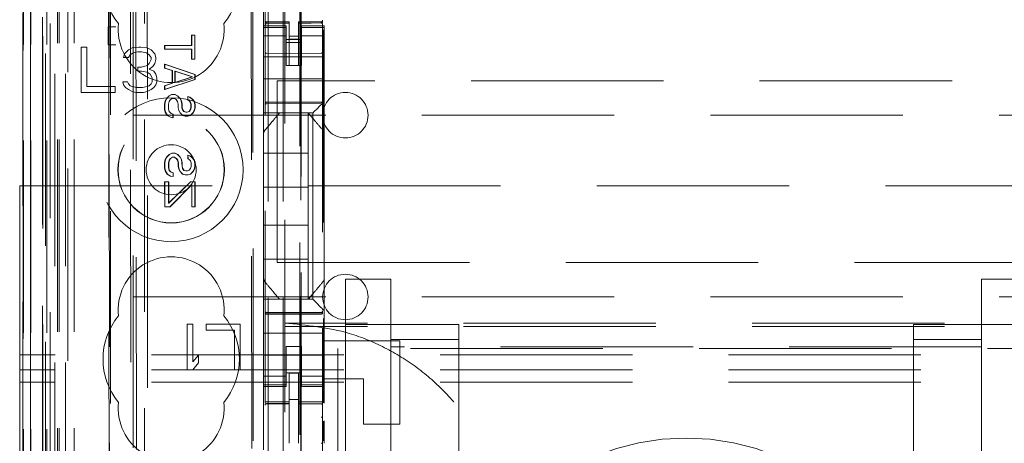
# Model space of a CAD drawing. Units: millimetres. Extents: x 11 to 205, y 5 to 292.
# Drawn here: x 50 to 56, y 131 to 134 of the extents above; entities that cross this region are included whole.
import ezdxf

# ---------------------------------------------------------------- set-up
doc = ezdxf.new("R2010")
doc.units = ezdxf.units.MM
doc.linetypes.add('HIDDEN', pattern=[1.905, 1.27, -0.635])

msp = doc.modelspace()

# ---------------------------------------------------------------- linework, layer by layer
at = {"color": 7, "linetype": 'HIDDEN', "lineweight": 18}
for p, q in [((50.349, 120.3403), (50.349, 225.3403)), ((51.629, 225.3403), (51.629, 120.3403)), ((51.729, 225.3403), (51.729, 120.3403)), ((50.8135, 124.2814), (50.8135, 221.3991)), ((50.249, 120.3403), (50.249, 202.0105)), ((51.739, 201.0903), (51.739, 120.3403)), ((51.839, 200.9403), (51.839, 120.3403)), ((50.0119, 150.1383), (50.0119, 120.3328)), ((50.0135, 120.3328), (50.0135, 150.0383)), ((50.061, 150.0531), (50.061, 120.3328)), ((50.0635, 120.3328), (50.0635, 150.0383)), ((50.3074, 149.9943), (50.3074, 125.0403)), ((50.589, 149.7128), (50.589, 125.0403)), ((50.739, 125.2892), (50.739, 149.5628)), ((51.609, 147.8092), (51.609, 124.8087)), ((51.989, 124.8084), (51.989, 147.8095)), ((50.0607, 124.8328), (50.0607, 147.3128)), ((50.1407, 124.8328), (50.1407, 147.3128)), ((50.169, 120.3328), (50.169, 147.3499)), ((50.2207, 120.773), (50.2207, 147.3111)), ((50.239, 120.3403), (50.239, 147.3499)), ((50.2907, 120.773), (50.2907, 147.3111)), ((50.139, 124.9158), (50.139, 147.2297)), ((50.1405, 124.8578), (50.1405, 147.2878)), ((50.1901, 124.9158), (50.1901, 147.2297)), ((50.1902, 124.8997), (50.1902, 147.2459)), ((51.844, 147.2453), (51.844, 125.9553)), ((50.009, 124.9828), (50.009, 147.1628)), ((50.0596, 124.9828), (50.0596, 147.1628)), ((50.1396, 147.1628), (50.1396, 124.9828)), ((50.1398, 124.9578), (50.1398, 147.1878)), ((50.159, 146.9431), (50.159, 126.2574)), ((50.7078, 146.1742), (50.7261, 127.0142)), ((51.5068, 145.605), (51.5239, 127.585)), ((51.5171, 145.655), (51.5343, 127.535)), ((50.7456, 145.5979), (50.7627, 127.5905)), ((50.8373, 127.5908), (50.8201, 145.5977)), ((51.8476, 128.986), (51.8476, 144.2146)), ((50.5716, 138.6739), (50.5763, 133.7843)), ((50.5799, 133.7844), (50.5752, 138.6741)), ((51.599, 134.2103), (51.599, 133.7903)), ((50.5727, 133.7841), (50.5753, 133.7843)), ((50.5728, 133.6641), (50.5727, 133.7841)), ((50.6235, 133.7841), (50.5727, 133.7841)), ((50.58, 133.6641), (50.5799, 133.7844)), ((51.599, 133.7795), (51.599, 133.7903)), ((51.749, 133.7903), (51.599, 133.7903)), ((51.749, 133.7795), (51.599, 133.7795)), ((51.599, 133.7795), (51.599, 133.7543)), ((51.609, 133.8203), (51.609, 133.8189)), ((51.609, 133.7789), (51.609, 133.6381)), ((51.769, 133.8156), (51.619, 133.8156)), ((51.619, 133.8106), (51.619, 133.8089)), ((51.769, 133.8081), (51.619, 133.8089)), ((51.749, 133.7903), (51.749, 133.7795)), ((51.749, 133.7795), (51.749, 133.7543)), ((51.769, 133.8156), (51.769, 133.8081)), ((51.769, 133.5281), (51.769, 133.8081)), ((51.9791, 133.8167), (51.829, 133.8159)), ((51.829, 133.8159), (51.829, 133.8083)), ((51.9791, 133.8092), (51.829, 133.8084)), ((51.829, 133.5284), (51.829, 133.8083)), ((51.849, 133.7795), (51.849, 133.7903)), ((51.999, 133.7903), (51.849, 133.7903)), ((51.849, 133.7795), (51.999, 133.7795)), ((51.849, 133.7795), (51.849, 133.7543)), ((51.9791, 133.8092), (51.9791, 133.8111)), ((51.989, 133.8192), (51.989, 133.8208)), ((51.989, 133.6381), (51.989, 133.7792)), ((51.999, 133.7903), (51.999, 133.7795)), ((51.999, 133.7795), (51.999, 133.7543)), ((51.1249, 133.728), (51.1235, 133.728)), ((51.1235, 133.728), (51.1249, 133.728)), ((51.1235, 133.6613), (51.1235, 133.728)), ((51.1249, 133.728), (51.1461, 133.728)), ((51.1249, 133.6613), (51.1249, 133.728)), ((51.1461, 133.728), (51.1447, 133.728)), ((51.1447, 133.728), (51.1449, 133.5696)), ((51.1461, 133.728), (51.1463, 133.5696)), ((51.599, 133.6548), (51.599, 133.7543)), ((51.749, 133.7238), (51.599, 133.7238)), ((51.749, 133.7543), (51.749, 133.6548)), ((51.829, 133.7227), (51.769, 133.7223)), ((51.849, 133.6548), (51.849, 133.7543)), ((51.849, 133.7238), (51.999, 133.7238)), ((51.9954, 133.7629), (51.9954, 131.3016)), ((51.999, 133.7543), (51.999, 133.6548)), ((50.4315, 133.6503), (50.394, 133.6503)), ((50.394, 133.6503), (50.394, 133.3503)), ((50.4315, 133.3886), (50.4315, 133.6503)), ((50.5728, 133.6641), (50.6236, 133.6642)), ((50.5728, 133.6641), (50.5754, 133.6639)), ((50.5764, 133.6639), (50.5837, 125.9598)), ((50.5873, 125.9565), (50.58, 133.6641)), ((50.7315, 133.6439), (50.7065, 133.6311)), ((50.7753, 133.6503), (50.7315, 133.6439)), ((50.7878, 133.6503), (50.7753, 133.6503)), ((50.8315, 133.6439), (50.7878, 133.6503)), ((50.8565, 133.6311), (50.8315, 133.6439)), ((50.9451, 133.6361), (50.9451, 133.6611)), ((50.9465, 133.6611), (50.9451, 133.6611)), ((50.9465, 133.6611), (51.1249, 133.6613)), ((50.9465, 133.6361), (50.9465, 133.6611)), ((51.1249, 133.6613), (51.1235, 133.6613)), ((51.599, 133.5534), (51.599, 133.6548)), ((51.849, 133.7003), (51.749, 133.7003)), ((51.749, 133.6803), (51.849, 133.6803)), ((51.749, 133.6548), (51.749, 133.5534)), ((51.829, 133.7034), (51.769, 133.7031)), ((51.849, 133.6548), (51.849, 133.5534)), ((51.999, 133.5534), (51.999, 133.6548)), ((50.6815, 133.6056), (50.6753, 133.5801)), ((50.6753, 133.5801), (50.7065, 133.5801)), ((50.7065, 133.6311), (50.6815, 133.6056)), ((50.7065, 133.5801), (50.719, 133.5992)), ((50.719, 133.5992), (50.7378, 133.612)), ((50.7378, 133.612), (50.769, 133.6184)), ((50.769, 133.6184), (50.794, 133.6184)), ((50.794, 133.6184), (50.8253, 133.612)), ((50.8253, 133.612), (50.844, 133.5992)), ((50.844, 133.5992), (50.8565, 133.5801)), ((50.8815, 133.6056), (50.8565, 133.6311)), ((50.8565, 133.5801), (50.8565, 133.5673)), ((50.8878, 133.5801), (50.8815, 133.6056)), ((50.8878, 133.5673), (50.8878, 133.5801)), ((50.9465, 133.6361), (50.9451, 133.6361)), ((51.125, 133.6363), (50.9465, 133.6361)), ((51.1236, 133.5696), (51.1236, 133.6363)), ((51.125, 133.6363), (51.1236, 133.6363)), ((51.125, 133.5696), (51.125, 133.6363)), ((51.999, 133.5853), (51.599, 133.5853)), ((51.769, 133.6081), (51.619, 133.6089)), ((51.9791, 133.6092), (51.769, 133.6081)), ((50.769, 133.5162), (50.769, 133.4907)), ((50.794, 133.5162), (50.769, 133.5162)), ((50.8315, 133.529), (50.794, 133.5162)), ((50.844, 133.5418), (50.8315, 133.529)), ((50.8565, 133.5673), (50.844, 133.5418)), ((50.844, 133.5035), (50.869, 133.5226)), ((50.869, 133.5226), (50.8815, 133.5418)), ((50.8815, 133.5418), (50.8878, 133.5673)), ((50.9452, 133.5111), (50.9452, 133.5361)), ((50.9466, 133.5361), (50.9452, 133.5361)), ((50.9452, 133.5361), (51.145, 133.4697)), ((50.9467, 133.5111), (50.9452, 133.5111)), ((50.9962, 133.4945), (50.9452, 133.5111)), ((50.9467, 133.5111), (50.9466, 133.5361)), ((50.9466, 133.5361), (51.1464, 133.4697)), ((50.9977, 133.4945), (50.9467, 133.5111)), ((51.125, 133.5696), (51.1236, 133.5696)), ((51.1463, 133.5696), (51.125, 133.5696)), ((51.1463, 133.5696), (51.1449, 133.5696)), ((51.599, 133.4968), (51.599, 133.5534)), ((51.749, 133.5278), (51.749, 133.5534)), ((51.849, 133.5278), (51.749, 133.5278)), ((51.829, 133.5284), (51.769, 133.5281)), ((51.849, 133.5534), (51.849, 133.5278)), ((51.999, 133.5534), (51.999, 133.4968)), ((50.769, 133.4907), (50.794, 133.4907)), ((50.794, 133.4907), (50.8315, 133.4843)), ((50.8315, 133.4843), (50.8503, 133.4715)), ((50.8753, 133.4907), (50.844, 133.5035)), ((50.8503, 133.4715), (50.8628, 133.446)), ((50.8628, 133.446), (50.8628, 133.4205)), ((50.8878, 133.4715), (50.8753, 133.4907)), ((50.894, 133.446), (50.8878, 133.4715)), ((50.894, 133.4205), (50.894, 133.446)), ((50.9977, 133.4945), (50.9962, 133.4945)), ((50.9963, 133.4112), (50.9962, 133.4945)), ((50.9977, 133.4112), (50.9977, 133.4945)), ((51.128, 133.453), (51.0132, 133.4904)), ((51.0146, 133.4904), (51.0132, 133.4904)), ((51.0132, 133.4904), (51.0133, 133.4154)), ((51.0133, 133.4154), (51.128, 133.453)), ((51.0146, 133.4904), (51.0147, 133.4154)), ((51.1294, 133.453), (51.0146, 133.4904)), ((51.0147, 133.4154), (51.1294, 133.453)), ((51.1294, 133.453), (51.128, 133.453)), ((51.1464, 133.4697), (51.145, 133.4697)), ((51.145, 133.4697), (51.145, 133.4363)), ((51.1464, 133.4697), (51.1464, 133.4363)), ((51.599, 133.4968), (51.599, 133.4403)), ((51.999, 133.4968), (51.999, 133.4403)), ((50.619, 133.3886), (50.4315, 133.3886)), ((50.619, 133.3503), (50.619, 133.3886)), ((50.669, 133.4205), (50.6753, 133.4013)), ((50.7003, 133.4205), (50.669, 133.4205)), ((50.6753, 133.4013), (50.6878, 133.3822)), ((50.6878, 133.3822), (50.7065, 133.3694)), ((50.7065, 133.4077), (50.7003, 133.4205)), ((50.719, 133.3949), (50.7065, 133.4077)), ((50.7315, 133.3886), (50.719, 133.3949)), ((50.7628, 133.3822), (50.7315, 133.3886)), ((50.8003, 133.3822), (50.7628, 133.3822)), ((50.8315, 133.3886), (50.8003, 133.3822)), ((50.844, 133.3949), (50.8315, 133.3886)), ((50.8565, 133.4077), (50.844, 133.3949)), ((50.8628, 133.4205), (50.8565, 133.4077)), ((50.8565, 133.3694), (50.8753, 133.3822)), ((50.8753, 133.3822), (50.8878, 133.4013)), ((50.8878, 133.4013), (50.894, 133.4205)), ((51.145, 133.4363), (50.9454, 133.3695)), ((50.9454, 133.3945), (50.9963, 133.4112)), ((50.9468, 133.3945), (50.9454, 133.3945)), ((50.9454, 133.3695), (50.9454, 133.3945)), ((51.1464, 133.4363), (50.9468, 133.3695)), ((50.9468, 133.3945), (50.9977, 133.4112)), ((50.9468, 133.3695), (50.9468, 133.3945)), ((50.9977, 133.4112), (50.9963, 133.4112)), ((51.0147, 133.4154), (51.0133, 133.4154)), ((51.1464, 133.4363), (51.145, 133.4363)), ((51.999, 133.4403), (51.599, 133.4403)), ((51.599, 133.4403), (51.599, 133.3234)), ((73.289, 133.4278), (51.689, 133.4278)), ((51.689, 132.2278), (51.689, 133.4278)), ((51.999, 133.4403), (51.999, 133.3234)), ((50.394, 133.3503), (50.619, 133.3503)), ((50.7065, 133.3694), (50.7315, 133.3567)), ((50.7315, 133.3567), (50.7565, 133.3503)), ((50.7565, 133.3503), (50.8065, 133.3503)), ((50.8065, 133.3503), (50.8315, 133.3567)), ((50.8315, 133.3567), (50.8565, 133.3694)), ((50.9468, 133.3695), (50.9454, 133.3695)), ((50.9582, 133.3111), (50.9752, 133.3278)), ((50.9596, 133.3111), (50.9766, 133.3278)), ((50.9752, 133.3278), (50.9921, 133.3362)), ((50.9766, 133.3278), (50.9752, 133.3278)), ((50.9766, 133.3278), (50.9936, 133.3362)), ((50.9936, 133.3362), (50.9921, 133.3362)), ((50.9936, 133.3362), (51.0148, 133.3362)), ((51.0148, 133.3362), (51.0134, 133.3362)), ((51.0134, 133.3362), (51.0304, 133.3279)), ((51.0148, 133.3362), (51.0318, 133.3279)), ((51.0318, 133.3279), (51.0304, 133.3279)), ((51.0304, 133.3279), (51.0474, 133.3112)), ((51.0318, 133.3279), (51.0488, 133.3112)), ((51.0984, 133.2988), (51.0984, 133.3238)), ((51.0998, 133.3238), (51.0984, 133.3238)), ((51.0984, 133.3238), (51.1111, 133.3196)), ((51.0998, 133.2988), (51.0998, 133.3238)), ((51.0998, 133.3238), (51.1125, 133.3196)), ((51.1125, 133.3196), (51.1111, 133.3196)), ((51.1111, 133.3196), (51.1281, 133.3071)), ((51.1125, 133.3196), (51.1295, 133.3071)), ((51.599, 133.2668), (51.599, 133.3234)), ((51.999, 133.3234), (51.999, 133.2903)), ((50.9455, 133.2736), (50.9497, 133.2945)), ((50.9469, 133.2736), (50.9455, 133.2736)), ((50.9455, 133.2403), (50.9455, 133.2736)), ((50.9469, 133.2736), (50.9511, 133.2945)), ((50.9469, 133.2403), (50.9469, 133.2736)), ((50.9497, 133.2945), (50.9582, 133.3111)), ((50.9511, 133.2945), (50.9497, 133.2945)), ((50.9511, 133.2945), (50.9596, 133.3111)), ((50.9596, 133.3111), (50.9582, 133.3111)), ((50.9752, 133.2903), (50.971, 133.2736)), ((50.9724, 133.2736), (50.971, 133.2736)), ((50.971, 133.2736), (50.971, 133.2403)), ((50.9766, 133.2903), (50.9724, 133.2736)), ((50.9724, 133.2736), (50.9724, 133.2403)), ((50.9837, 133.3028), (50.9752, 133.2903)), ((50.9766, 133.2903), (50.9752, 133.2903)), ((50.9851, 133.3028), (50.9766, 133.2903)), ((50.9964, 133.3112), (50.9837, 133.3028)), ((50.9851, 133.3028), (50.9837, 133.3028)), ((50.9978, 133.3112), (50.9851, 133.3028)), ((50.9978, 133.3112), (50.9964, 133.3112)), ((51.0106, 133.3112), (50.9978, 133.3112)), ((51.0219, 133.3029), (51.0092, 133.3112)), ((51.0106, 133.3112), (51.0092, 133.3112)), ((51.0233, 133.3029), (51.0106, 133.3112)), ((51.0233, 133.3029), (51.0219, 133.3029)), ((51.0304, 133.2904), (51.0219, 133.3029)), ((51.0318, 133.2904), (51.0233, 133.3029)), ((51.0318, 133.2904), (51.0304, 133.2904)), ((51.0347, 133.2737), (51.0304, 133.2904)), ((51.0361, 133.2737), (51.0318, 133.2904)), ((51.0361, 133.2737), (51.0347, 133.2737)), ((51.0347, 133.2487), (51.0347, 133.2737)), ((51.0361, 133.2487), (51.0361, 133.2737)), ((51.0488, 133.3112), (51.0474, 133.3112)), ((51.0474, 133.3112), (51.0559, 133.2946)), ((51.0488, 133.3112), (51.0573, 133.2946)), ((51.0573, 133.2946), (51.0559, 133.2946)), ((51.0559, 133.2946), (51.0602, 133.2737)), ((51.0573, 133.2946), (51.0616, 133.2737)), ((51.0616, 133.2737), (51.0602, 133.2737)), ((51.0602, 133.2737), (51.0602, 133.2487)), ((51.0616, 133.2737), (51.0616, 133.2487)), ((51.0998, 133.2988), (51.0984, 133.2988)), ((51.1069, 133.2946), (51.0984, 133.2988)), ((51.1083, 133.2946), (51.0998, 133.2988)), ((51.1083, 133.2946), (51.1069, 133.2946)), ((51.1154, 133.2863), (51.1069, 133.2946)), ((51.1168, 133.2863), (51.1083, 133.2946)), ((51.1168, 133.2863), (51.1154, 133.2863)), ((51.1197, 133.2738), (51.1154, 133.2863)), ((51.1211, 133.2738), (51.1168, 133.2863)), ((51.1211, 133.2738), (51.1197, 133.2738)), ((51.1197, 133.2488), (51.1197, 133.2738)), ((51.1211, 133.2488), (51.1211, 133.2738)), ((51.1295, 133.3071), (51.1281, 133.3071)), ((51.1281, 133.3071), (51.1409, 133.2905)), ((51.1295, 133.3071), (51.1423, 133.2905)), ((51.1423, 133.2905), (51.1409, 133.2905)), ((51.1409, 133.2905), (51.1452, 133.2696)), ((51.1423, 133.2905), (51.1466, 133.2696)), ((51.1466, 133.2696), (51.1452, 133.2696)), ((51.1452, 133.2696), (51.1452, 133.2488)), ((51.1466, 133.2696), (51.1466, 133.2488)), ((51.599, 133.2387), (51.599, 133.2668)), ((51.619, 133.2853), (51.769, 133.2861)), ((51.619, 133.2763), (51.769, 133.2771)), ((51.769, 133.2861), (51.9791, 133.2849)), ((51.769, 133.2771), (51.9791, 133.276)), ((51.9474, 133.2387), (51.9756, 133.2668)), ((51.999, 133.2903), (51.999, 133.0793)), ((50.739, 133.2003), (74.239, 133.2003)), ((50.9469, 133.2403), (50.9455, 133.2403)), ((50.9498, 133.2195), (50.9455, 133.2403)), ((50.9512, 133.2195), (50.9469, 133.2403)), ((50.9512, 133.2195), (50.9498, 133.2195)), ((50.9625, 133.1986), (50.9498, 133.2195)), ((50.9639, 133.1986), (50.9512, 133.2195)), ((50.9639, 133.1986), (50.9625, 133.1986)), ((50.9838, 133.1862), (50.9625, 133.1986)), ((50.9852, 133.1862), (50.9639, 133.1986)), ((50.9724, 133.2403), (50.971, 133.2403)), ((50.971, 133.2403), (50.9753, 133.2237)), ((50.9724, 133.2403), (50.9767, 133.2237)), ((50.9767, 133.2237), (50.9753, 133.2237)), ((50.9753, 133.2237), (50.988, 133.2112)), ((50.9767, 133.2237), (50.9894, 133.2112)), ((50.9852, 133.1862), (50.9838, 133.1862)), ((51.0008, 133.182), (50.9838, 133.1862)), ((51.0022, 133.182), (50.9852, 133.1862)), ((50.9894, 133.2112), (50.988, 133.2112)), ((50.988, 133.2112), (51.0008, 133.207)), ((50.9894, 133.2112), (51.0022, 133.207)), ((51.0022, 133.207), (51.0008, 133.207)), ((51.0008, 133.207), (51.0008, 133.182)), ((51.0022, 133.207), (51.0022, 133.182)), ((51.0361, 133.2487), (51.0347, 133.2487)), ((51.039, 133.232), (51.0347, 133.2487)), ((51.0404, 133.232), (51.0361, 133.2487)), ((51.0404, 133.232), (51.039, 133.232)), ((51.0475, 133.2154), (51.039, 133.232)), ((51.0489, 133.2154), (51.0404, 133.232)), ((51.0489, 133.2154), (51.0475, 133.2154)), ((51.0645, 133.1987), (51.0475, 133.2154)), ((51.0659, 133.1987), (51.0489, 133.2154)), ((51.0616, 133.2487), (51.0602, 133.2487)), ((51.0602, 133.2487), (51.0645, 133.2362)), ((51.0616, 133.2487), (51.0659, 133.2362)), ((51.0659, 133.2362), (51.0645, 133.2362)), ((51.0645, 133.2362), (51.073, 133.2237)), ((51.0659, 133.1987), (51.0645, 133.1987)), ((51.0815, 133.1946), (51.0645, 133.1987)), ((51.0659, 133.2362), (51.0744, 133.2237)), ((51.0829, 133.1946), (51.0659, 133.1987)), ((51.0744, 133.2237), (51.073, 133.2237)), ((51.073, 133.2237), (51.0857, 133.2196)), ((51.0744, 133.2237), (51.0871, 133.2196)), ((51.0829, 133.1946), (51.0815, 133.1946)), ((51.0999, 133.1946), (51.0829, 133.1946)), ((51.0857, 133.2196), (51.0871, 133.2196)), ((51.0871, 133.2196), (51.0956, 133.2196)), ((51.0942, 133.2196), (51.107, 133.2238)), ((51.0956, 133.2196), (51.0942, 133.2196)), ((51.0956, 133.2196), (51.1084, 133.2238)), ((51.1155, 133.1988), (51.0985, 133.1946)), ((51.0999, 133.1946), (51.0985, 133.1946)), ((51.1169, 133.1988), (51.0999, 133.1946)), ((51.107, 133.2238), (51.1154, 133.2363)), ((51.1084, 133.2238), (51.107, 133.2238)), ((51.1084, 133.2238), (51.1169, 133.2363)), ((51.1154, 133.2363), (51.1197, 133.2488)), ((51.1169, 133.2363), (51.1154, 133.2363)), ((51.1325, 133.2155), (51.1155, 133.1988)), ((51.1169, 133.1988), (51.1155, 133.1988)), ((51.1169, 133.2363), (51.1211, 133.2488)), ((51.1339, 133.2155), (51.1169, 133.1988)), ((51.1211, 133.2488), (51.1197, 133.2488)), ((51.1409, 133.2321), (51.1325, 133.2155)), ((51.1339, 133.2155), (51.1325, 133.2155)), ((51.1424, 133.2321), (51.1339, 133.2155)), ((51.1452, 133.2488), (51.1409, 133.2321)), ((51.1424, 133.2321), (51.1409, 133.2321)), ((51.1466, 133.2488), (51.1424, 133.2321)), ((51.1466, 133.2488), (51.1452, 133.2488)), ((51.599, 133.2153), (51.599, 133.2387)), ((51.599, 133.2153), (51.924, 133.2153)), ((51.599, 133.2153), (51.599, 133.0793)), ((51.894, 132.9503), (51.894, 133.2153)), ((51.924, 133.2153), (51.924, 131.9853)), ((51.0022, 133.182), (51.0008, 133.182)), ((51.599, 132.9847), (51.599, 133.0793)), ((51.992, 133.0986), (51.992, 133.0986)), ((51.999, 133.0793), (51.999, 132.9847)), ((50.9585, 132.9236), (50.9755, 132.9403)), ((50.96, 132.9236), (50.9769, 132.9403)), ((50.9755, 132.9403), (50.9925, 132.9487)), ((50.9769, 132.9403), (50.9755, 132.9403)), ((50.9769, 132.9403), (50.9939, 132.9487)), ((50.9939, 132.9487), (50.9925, 132.9487)), ((50.9939, 132.9487), (51.0152, 132.9487)), ((51.0152, 132.9487), (51.0138, 132.9487)), ((51.0138, 132.9487), (51.0308, 132.9404)), ((51.0152, 132.9487), (51.0322, 132.9404)), ((51.0322, 132.9404), (51.0308, 132.9404)), ((51.0308, 132.9404), (51.0478, 132.9237)), ((51.0322, 132.9404), (51.0492, 132.9237)), ((51.0988, 132.9113), (51.0987, 132.9363)), ((51.1001, 132.9363), (51.0987, 132.9363)), ((51.0987, 132.9363), (51.1115, 132.9321)), ((51.1001, 132.9363), (51.1129, 132.9321)), ((51.1002, 132.9113), (51.1001, 132.9363)), ((51.1129, 132.9321), (51.1115, 132.9321)), ((51.1115, 132.9321), (51.1285, 132.9196)), ((51.1129, 132.9321), (51.1299, 132.9196)), ((51.599, 132.2159), (51.599, 132.9847)), ((51.599, 132.9503), (51.894, 132.9503)), ((51.894, 132.9503), (51.894, 132.7253)), ((51.999, 132.9847), (51.999, 132.2159)), ((50.9458, 132.8861), (50.9501, 132.907)), ((50.9472, 132.8861), (50.9458, 132.8861)), ((50.9459, 132.8528), (50.9458, 132.8861)), ((50.9472, 132.8861), (50.9515, 132.907)), ((50.9473, 132.8528), (50.9472, 132.8861)), ((50.9501, 132.907), (50.9585, 132.9236)), ((50.9515, 132.907), (50.9501, 132.907)), ((50.9515, 132.907), (50.96, 132.9236)), ((50.96, 132.9236), (50.9585, 132.9236)), ((50.9756, 132.9028), (50.9713, 132.8861)), ((50.9727, 132.8861), (50.9713, 132.8861)), ((50.9713, 132.8861), (50.9714, 132.8528)), ((50.977, 132.9028), (50.9727, 132.8861)), ((50.9727, 132.8861), (50.9728, 132.8528)), ((50.984, 132.9153), (50.9756, 132.9028)), ((50.977, 132.9028), (50.9756, 132.9028)), ((50.9855, 132.9153), (50.977, 132.9028)), ((50.9968, 132.9237), (50.984, 132.9153)), ((50.9855, 132.9153), (50.984, 132.9153)), ((50.9982, 132.9237), (50.9855, 132.9153)), ((50.9982, 132.9237), (50.9968, 132.9237)), ((51.0109, 132.9237), (50.9982, 132.9237)), ((51.0223, 132.9154), (51.0095, 132.9237)), ((51.0109, 132.9237), (51.0095, 132.9237)), ((51.0237, 132.9154), (51.0109, 132.9237)), ((51.0237, 132.9154), (51.0223, 132.9154)), ((51.0308, 132.9029), (51.0223, 132.9154)), ((51.0322, 132.9029), (51.0237, 132.9154)), ((51.0322, 132.9029), (51.0308, 132.9029)), ((51.0351, 132.8862), (51.0308, 132.9029)), ((51.0365, 132.8862), (51.0322, 132.9029)), ((51.0365, 132.8862), (51.0351, 132.8862)), ((51.0351, 132.8612), (51.0351, 132.8862)), ((51.0365, 132.8612), (51.0351, 132.8612)), ((51.0393, 132.8445), (51.0351, 132.8612)), ((51.0365, 132.8612), (51.0365, 132.8862)), ((51.0408, 132.8445), (51.0365, 132.8612)), ((51.0492, 132.9237), (51.0478, 132.9237)), ((51.0478, 132.9237), (51.0563, 132.9071)), ((51.0492, 132.9237), (51.0577, 132.9071)), ((51.0577, 132.9071), (51.0563, 132.9071)), ((51.0563, 132.9071), (51.0605, 132.8862)), ((51.0577, 132.9071), (51.062, 132.8862)), ((51.062, 132.8862), (51.0605, 132.8862)), ((51.0605, 132.8862), (51.0606, 132.8612)), ((51.062, 132.8612), (51.0606, 132.8612)), ((51.0606, 132.8612), (51.0648, 132.8487)), ((51.062, 132.8862), (51.062, 132.8612)), ((51.062, 132.8612), (51.0662, 132.8487)), ((51.1002, 132.9113), (51.0988, 132.9113)), ((51.1073, 132.9071), (51.0988, 132.9113)), ((51.1087, 132.9071), (51.1002, 132.9113)), ((51.1087, 132.9071), (51.1073, 132.9071)), ((51.1158, 132.8988), (51.1073, 132.9071)), ((51.1172, 132.8988), (51.1087, 132.9071)), ((51.1172, 132.8988), (51.1158, 132.8988)), ((51.12, 132.8863), (51.1158, 132.8988)), ((51.1158, 132.8488), (51.1201, 132.8613)), ((51.1214, 132.8863), (51.1172, 132.8988)), ((51.1172, 132.8488), (51.1215, 132.8613)), ((51.1214, 132.8863), (51.12, 132.8863)), ((51.1201, 132.8613), (51.12, 132.8863)), ((51.1215, 132.8613), (51.1201, 132.8613)), ((51.1215, 132.8613), (51.1214, 132.8863)), ((51.1299, 132.9196), (51.1285, 132.9196)), ((51.1285, 132.9196), (51.1413, 132.903)), ((51.1299, 132.9196), (51.1427, 132.903)), ((51.1427, 132.903), (51.1413, 132.903)), ((51.1413, 132.903), (51.1455, 132.8822)), ((51.1455, 132.8613), (51.1413, 132.8446)), ((51.1427, 132.903), (51.1469, 132.8822)), ((51.147, 132.8613), (51.1427, 132.8446)), ((51.1469, 132.8822), (51.1455, 132.8822)), ((51.1455, 132.8822), (51.1455, 132.8613)), ((51.147, 132.8613), (51.1455, 132.8613)), ((51.1469, 132.8822), (51.147, 132.8613)), ((50.9473, 132.8528), (50.9459, 132.8528)), ((50.9501, 132.832), (50.9459, 132.8528)), ((50.9515, 132.832), (50.9473, 132.8528)), ((50.9515, 132.832), (50.9501, 132.832)), ((50.9629, 132.8111), (50.9501, 132.832)), ((50.9643, 132.8111), (50.9515, 132.832)), ((50.9643, 132.8111), (50.9629, 132.8111)), ((50.9842, 132.7987), (50.9629, 132.8111)), ((50.9856, 132.7987), (50.9643, 132.8111)), ((50.9728, 132.8528), (50.9714, 132.8528)), ((50.9714, 132.8528), (50.9756, 132.8361)), ((50.9728, 132.8528), (50.977, 132.8361)), ((50.977, 132.8361), (50.9756, 132.8361)), ((50.9756, 132.8361), (50.9884, 132.8237)), ((50.977, 132.8361), (50.9898, 132.8237)), ((50.9856, 132.7987), (50.9842, 132.7987)), ((51.0012, 132.7945), (50.9842, 132.7987)), ((51.0026, 132.7945), (50.9856, 132.7987)), ((50.9898, 132.8237), (50.9884, 132.8237)), ((50.9884, 132.8237), (51.0011, 132.8195)), ((50.9898, 132.8237), (51.0025, 132.8195)), ((51.0025, 132.8195), (51.0011, 132.8195)), ((51.0011, 132.8195), (51.0012, 132.7945)), ((51.0025, 132.8195), (51.0026, 132.7945)), ((51.0408, 132.8445), (51.0393, 132.8445)), ((51.0479, 132.8279), (51.0393, 132.8445)), ((51.0493, 132.8279), (51.0408, 132.8445)), ((51.0493, 132.8279), (51.0479, 132.8279)), ((51.0649, 132.8112), (51.0479, 132.8279)), ((51.0663, 132.8112), (51.0493, 132.8279)), ((51.0662, 132.8487), (51.0648, 132.8487)), ((51.0648, 132.8487), (51.0733, 132.8362)), ((51.0663, 132.8112), (51.0649, 132.8112)), ((51.0819, 132.8071), (51.0649, 132.8112)), ((51.0662, 132.8487), (51.0748, 132.8362)), ((51.0833, 132.8071), (51.0663, 132.8112)), ((51.0748, 132.8362), (51.0733, 132.8362)), ((51.0733, 132.8362), (51.0861, 132.8321)), ((51.0748, 132.8362), (51.0875, 132.8321)), ((51.0833, 132.8071), (51.0819, 132.8071)), ((51.1003, 132.8071), (51.0833, 132.8071)), ((51.0861, 132.8321), (51.0875, 132.8321)), ((51.0875, 132.8321), (51.096, 132.8321)), ((51.0946, 132.8321), (51.1073, 132.8363)), ((51.096, 132.8321), (51.0946, 132.8321)), ((51.096, 132.8321), (51.1087, 132.8363)), ((51.1159, 132.8113), (51.0989, 132.8071)), ((51.1003, 132.8071), (51.0989, 132.8071)), ((51.1173, 132.8113), (51.1003, 132.8071)), ((51.1073, 132.8363), (51.1158, 132.8488)), ((51.1087, 132.8363), (51.1073, 132.8363)), ((51.1087, 132.8363), (51.1172, 132.8488)), ((51.1172, 132.8488), (51.1158, 132.8488)), ((51.1328, 132.828), (51.1159, 132.8113)), ((51.1173, 132.8113), (51.1159, 132.8113)), ((51.1342, 132.828), (51.1173, 132.8113)), ((51.1413, 132.8446), (51.1328, 132.828)), ((51.1342, 132.828), (51.1328, 132.828)), ((51.1427, 132.8446), (51.1342, 132.828)), ((51.1427, 132.8446), (51.1413, 132.8446)), ((49.989, 132.7333), (73.9615, 132.7333)), ((49.989, 132.7333), (49.989, 131.5189)), ((50.9474, 132.7611), (50.946, 132.7611)), ((50.9461, 132.5945), (50.946, 132.7611)), ((50.9474, 132.7611), (50.9729, 132.7611)), ((50.9475, 132.5945), (50.9474, 132.7611)), ((50.9729, 132.7611), (50.9714, 132.7611)), ((50.9714, 132.7611), (50.9716, 132.6195)), ((50.9716, 132.6195), (51.1159, 132.7613)), ((50.9729, 132.7611), (50.973, 132.6195)), ((50.973, 132.6195), (51.1173, 132.7613)), ((51.1244, 132.7405), (50.9801, 132.5945)), ((51.1258, 132.7405), (50.9815, 132.5945)), ((51.0026, 132.7945), (51.0012, 132.7945)), ((51.1173, 132.7613), (51.1159, 132.7613)), ((51.1173, 132.7613), (51.147, 132.7613)), ((51.1246, 132.5946), (51.1244, 132.7405)), ((51.1258, 132.7405), (51.1244, 132.7405)), ((51.126, 132.5946), (51.1258, 132.7405)), ((51.147, 132.7613), (51.1456, 132.7613)), ((51.1456, 132.7613), (51.1458, 132.5946)), ((51.147, 132.7613), (51.1472, 132.5946)), ((51.599, 132.7253), (51.894, 132.7253)), ((51.894, 132.4753), (51.894, 132.7253)), ((50.973, 132.6195), (50.9716, 132.6195)), ((50.9475, 132.5945), (50.9461, 132.5945)), ((50.9815, 132.5945), (50.9475, 132.5945)), ((50.9815, 132.5945), (50.9801, 132.5945)), ((51.126, 132.5946), (51.1246, 132.5946)), ((51.1472, 132.5946), (51.126, 132.5946)), ((51.1472, 132.5946), (51.1458, 132.5946)), ((51.599, 132.4753), (51.894, 132.4753)), ((51.894, 132.4753), (51.894, 132.2503)), ((51.599, 132.2503), (51.894, 132.2503)), ((51.599, 132.1212), (51.599, 132.2159)), ((51.689, 132.2278), (73.289, 132.2278)), ((51.894, 131.9853), (51.894, 132.2503)), ((51.999, 132.2159), (51.999, 132.1212)), ((51.599, 132.1212), (51.599, 131.9853)), ((51.606, 132.1019), (51.606, 132.1019)), ((51.999, 132.1212), (51.999, 131.9103)), ((52.139, 132.1189), (52.439, 132.1189)), ((52.139, 131.6189), (52.139, 132.1189)), ((52.439, 132.1189), (52.439, 131.6704)), ((56.339, 131.6704), (56.339, 132.1189)), ((56.339, 132.1189), (68.639, 132.1189)), ((50.739, 132.0003), (57.1907, 132.0003)), ((51.924, 131.9853), (51.599, 131.9853)), ((51.599, 131.9618), (51.599, 131.9853)), ((51.599, 131.9337), (51.599, 131.9618)), ((51.8514, 131.9853), (51.7467, 131.9853)), ((51.9756, 131.9337), (51.9474, 131.9618)), ((51.599, 131.8771), (51.599, 131.9337)), ((51.769, 131.8971), (51.619, 131.8979)), ((51.619, 131.8889), (51.769, 131.8881)), ((51.9791, 131.8982), (51.769, 131.8971)), ((51.769, 131.8881), (51.9791, 131.8892)), ((51.999, 131.9103), (51.999, 131.8771)), ((51.094, 131.8203), (51.094, 131.5203)), ((51.1315, 131.8203), (51.094, 131.8203)), ((51.1315, 131.5713), (51.1315, 131.8203)), ((51.444, 131.8203), (51.219, 131.8203)), ((51.219, 131.8203), (51.219, 131.782)), ((51.444, 131.5203), (51.444, 131.8203)), ((51.599, 131.8771), (51.599, 131.7603)), ((73.239, 131.8278), (51.739, 131.8278)), ((51.999, 131.8771), (51.999, 131.7603)), ((51.219, 131.782), (51.4065, 131.782)), ((51.4065, 131.782), (51.4065, 131.5203)), ((51.999, 131.7603), (51.599, 131.7603)), ((51.599, 131.7037), (51.599, 131.7603)), ((73.239, 131.8059), (51.739, 131.8059)), ((51.999, 131.7037), (51.999, 131.7603)), ((52.139, 131.8189), (52.439, 131.8189)), ((52.439, 131.8189), (52.889, 131.8189)), ((52.889, 131.8189), (52.889, 131.7189)), ((55.889, 131.8189), (56.339, 131.8189)), ((55.889, 131.7189), (55.889, 131.8189)), ((56.339, 131.8189), (56.639, 131.8189)), ((51.599, 131.6471), (51.599, 131.7037)), ((52.499, 131.7103), (51.999, 131.7103)), ((51.999, 131.7037), (51.999, 131.6471)), ((52.889, 131.7189), (52.439, 131.7189)), ((52.499, 131.7103), (52.499, 131.1603)), ((52.889, 123.2689), (52.889, 131.7189)), ((55.889, 131.7189), (55.889, 123.2689)), ((56.339, 131.7189), (55.889, 131.7189)), ((51.599, 131.5458), (51.599, 131.6471)), ((51.749, 131.6727), (51.849, 131.6727)), ((51.749, 131.6471), (51.749, 131.6727)), ((51.749, 131.6471), (51.749, 131.5458)), ((51.849, 131.6727), (51.849, 131.6471)), ((51.849, 131.6471), (51.849, 131.5458)), ((51.999, 131.5458), (51.999, 131.6471)), ((72.889, 131.6603), (52.089, 131.6603)), ((52.089, 131.6603), (52.089, 120.6603)), ((56.339, 131.6704), (52.439, 131.6704)), ((52.439, 123.3189), (52.439, 131.6704)), ((56.339, 131.6704), (56.339, 123.3189)), ((74.989, 131.6189), (49.989, 131.6189)), ((51.169, 131.616), (51.1315, 131.5713)), ((51.1315, 131.5203), (51.169, 131.5649)), ((51.169, 131.5649), (51.169, 131.616)), ((51.999, 131.6153), (51.599, 131.6153)), ((52.139, 131.6189), (52.139, 121.4689)), ((49.989, 131.5189), (49.989, 131.4389)), ((74.989, 131.5189), (49.989, 131.5189)), ((51.094, 131.5203), (51.1315, 131.5203)), ((51.4065, 131.5203), (51.444, 131.5203)), ((51.599, 131.4463), (51.599, 131.5458)), ((51.749, 131.5458), (51.749, 131.4463)), ((51.749, 131.5203), (51.849, 131.5203)), ((51.849, 131.5003), (51.749, 131.5003)), ((51.829, 131.4978), (51.769, 131.4981)), ((51.769, 131.3084), (51.769, 131.4981)), ((51.829, 131.3082), (51.829, 131.4978)), ((51.849, 131.4463), (51.849, 131.5458)), ((51.999, 131.5458), (51.999, 131.4463)), ((74.989, 131.4389), (49.989, 131.4389)), ((49.989, 131.4389), (49.989, 120.2243)), ((51.749, 131.4767), (51.599, 131.4767)), ((51.599, 131.4463), (51.599, 131.421)), ((51.749, 131.4463), (51.749, 131.421)), ((51.849, 131.4767), (51.999, 131.4767)), ((51.849, 131.4463), (51.849, 131.421)), ((52.259, 131.4603), (51.999, 131.4603)), ((51.999, 131.4463), (51.999, 131.421)), ((52.259, 131.1603), (52.259, 131.4603)), ((51.749, 131.421), (51.599, 131.421)), ((51.599, 131.4103), (51.599, 131.421)), ((51.599, 131.4103), (51.599, 130.9903)), ((51.599, 131.4103), (51.749, 131.4103)), ((51.749, 131.421), (51.749, 131.4103)), ((51.849, 131.421), (51.999, 131.421)), ((51.849, 131.4103), (51.849, 131.421)), ((51.849, 131.4103), (51.999, 131.4103)), ((51.999, 131.421), (51.999, 131.4103)), ((51.999, 131.4103), (51.999, 131.2996)), ((51.829, 131.3228), (51.769, 131.3231)), ((51.769, 131.3084), (51.769, 131.2956)), ((51.829, 131.3082), (51.829, 131.2953)), ((51.619, 131.2961), (51.769, 131.2963)), ((51.619, 131.2956), (51.619, 131.2961)), ((51.619, 131.2956), (51.769, 131.2956)), ((51.769, 131.2078), (51.769, 131.2956)), ((51.9615, 131.2957), (51.829, 131.2964)), ((51.829, 131.2075), (51.829, 131.2953)), ((51.829, 131.2953), (51.9791, 131.2945)), ((51.9873, 131.2956), (51.9615, 131.2957)), ((51.9791, 131.2949), (51.9791, 131.2952)), ((51.989, 131.1971), (51.989, 131.285)), ((51.769, 131.0354), (51.769, 131.2078)), ((51.829, 131.2078), (51.829, 131.0354)), ((51.9954, 131.1808), (51.9954, 131.0517)), ((51.999, 131.1827), (51.999, 131.0351)), ((51.829, 131.1078), (51.829, 131.0354)), ((52.499, 131.1603), (52.259, 131.1603))]:
    msp.add_line(p, q, dxfattribs=at)
at = {"color": 7, "linetype": 'HIDDEN', "lineweight": 18, "flags": 128}
for points in [[(51.619, 133.8078), (51.703, 133.808), (51.769, 133.8081)], [(51.829, 133.8083), (51.913, 133.8086), (51.9791, 133.8089)], [(51.619, 133.2867), (51.703, 133.2869), (51.769, 133.2871)], [(51.769, 133.2871), (51.8866, 133.2868), (51.9791, 133.2865)], [(51.999, 133.2903), (51.9906, 133.2818), (51.9827, 133.274), (51.9756, 133.2668)], [(51.9474, 133.2387), (51.9375, 133.2288), (51.9301, 133.2214), (51.9256, 133.2168), (51.924, 133.2153)], [(51.924, 131.9853), (51.9256, 131.9837), (51.9301, 131.9792), (51.9375, 131.9718), (51.9474, 131.9618)], [(51.619, 131.8875), (51.703, 131.8872), (51.769, 131.8871)], [(51.769, 131.8871), (51.8866, 131.8874), (51.9791, 131.8876)], [(51.9756, 131.9337), (51.9827, 131.9266), (51.9906, 131.9187), (51.999, 131.9103)], [(51.619, 131.3089), (51.703, 131.3086), (51.769, 131.3084)], [(51.829, 131.3082), (51.913, 131.308), (51.9791, 131.3078)]]:
    msp.add_lwpolyline(points, dxfattribs=at)
at = {"color": 7, "linetype": 'HIDDEN', "lineweight": 18}
for radius in [0.475, 0.3515, 0.3502, 0.165]:
    msp.add_circle((50.989, 132.8403), radius, dxfattribs=at)
for centre, radius, start, end in [((50.989, 134.0903), 0.45, 140.60854, 219.39146), ((50.989, 134.0903), 0.45, 320.60854, 39.39146), ((50.989, 133.7653), 0.35, 173.53263, 6.46737), ((51.619, 133.8256), 0.01, 180, 270), ((51.979, 133.8267), 0.01, 270.3, 0), ((51.619, 133.6189), 0.01, 180, 269.7), ((51.979, 133.6192), 0.01, 270.3, 0.0008), ((52.139, 133.2003), 0.15, 0, 180), ((51.619, 133.2663), 0.01, 90.3, 180), ((51.979, 133.266), 0.01, 0.00194, 89.7), ((52.139, 133.2003), 0.15, 180, 0), ((50.989, 131.9153), 0.35, 353.53263, 186.46737), ((52.139, 132.0003), 0.15, 0, 180), ((52.139, 132.0003), 0.15, 180, 0), ((51.619, 131.9079), 0.01, 180, 269.7), ((51.979, 131.9082), 0.01, 270.3, 359.99814), ((50.989, 131.5903), 0.45, 140.60854, 219.39146), ((50.989, 131.5903), 0.45, 320.60854, 39.39146), ((50.989, 131.2653), 0.35, 173.53263, 6.46737), ((51.619, 131.2856), 0.01, 90, 180), ((51.979, 131.2845), 0.01, 0, 89.7), ((54.389, 129.5189), 1.55, 0, 180)]:
    msp.add_arc(centre, radius, start, end, dxfattribs=at)
for centre, major_axis, ratio, start_param, end_param in [((50.6263, 133.7843), (0.05, 0.0001), 0.003457, 3.09234, 4.656062), ((50.6264, 133.664), (0.05, 0), 0.003513, 1.627124, 3.192684)]:
    msp.add_ellipse(centre, major_axis=major_axis, ratio=ratio, start_param=start_param, end_param=end_param, dxfattribs=at)
for points, knots in [([(51.619, 133.8106), (51.6177, 133.8108), (51.6151, 133.8111), (51.6118, 133.8133), (51.6095, 133.8165), (51.6092, 133.819), (51.609, 133.8203)], [0, 0, 0, 0, 0.250087, 0.500024, 0.750347, 1, 1, 1, 1]), ([(51.619, 133.8078), (51.618, 133.8079), (51.6161, 133.808), (51.6134, 133.8089), (51.6112, 133.8103), (51.6095, 133.8122), (51.609, 133.8138), (51.609, 133.8147), (51.609, 133.8147)], [0, 0, 0, 0, 0.168325, 0.336059, 0.515608, 0.727175, 0.988266, 1, 1, 1, 1]), ([(51.6153, 133.8006), (51.6141, 133.8037), (51.6122, 133.8085), (51.6105, 133.8131), (51.61, 133.8145), (51.6097, 133.8152)], [0, 0, 0, 0, 0.479507, 0.734053, 1, 1, 1, 1]), ([(51.6097, 133.8045), (51.6097, 133.8027), (51.6097, 133.7991), (51.6097, 133.7927), (51.6097, 133.7857), (51.6097, 133.7809), (51.6097, 133.7785)], [0, 0, 0, 0, 0.250129, 0.499968, 0.750117, 1, 1, 1, 1]), ([(51.619, 133.8066), (51.6184, 133.8066), (51.6172, 133.8067), (51.6153, 133.8072), (51.6135, 133.808), (51.6124, 133.8089), (51.6119, 133.8093)], [0, 0, 0, 0, 0.232892, 0.479736, 0.737064, 1, 1, 1, 1]), ([(51.9861, 133.8096), (51.9856, 133.8092), (51.9846, 133.8084), (51.9827, 133.8075), (51.9809, 133.807), (51.9796, 133.807), (51.979, 133.8069)], [0, 0, 0, 0, 0.263031, 0.520593, 0.767157, 1, 1, 1, 1]), ([(51.9791, 133.8111), (51.9804, 133.8113), (51.983, 133.8116), (51.9863, 133.8138), (51.9886, 133.817), (51.9889, 133.8195), (51.989, 133.8208)], [0, 0, 0, 0, 0.250052, 0.499612, 0.749615, 1, 1, 1, 1]), ([(51.9791, 133.8089), (51.98, 133.8089), (51.982, 133.8091), (51.9846, 133.81), (51.9868, 133.8113), (51.9885, 133.8133), (51.989, 133.8148), (51.989, 133.8157), (51.989, 133.8158)], [0, 0, 0, 0, 0.168609, 0.336762, 0.516793, 0.7291, 0.987872, 1, 1, 1, 1]), ([(51.9883, 133.7788), (51.9883, 133.7812), (51.9883, 133.7861), (51.9883, 133.793), (51.9883, 133.7995), (51.9883, 133.8031), (51.9883, 133.8049)], [0, 0, 0, 0, 0.2500904, 0.4999778, 0.7500744, 1, 1, 1, 1]), ([(51.619, 133.2867), (51.6179, 133.2866), (51.6158, 133.2865), (51.6131, 133.2858), (51.6108, 133.2847), (51.6094, 133.2834), (51.609, 133.2825), (51.609, 133.282), (51.609, 133.282)], [0, 0, 0, 0, 0.189741, 0.379065, 0.577219, 0.794575, 0.985686, 1, 1, 1, 1]), ([(51.609, 133.2752), (51.609, 133.2753), (51.609, 133.2765), (51.6095, 133.279), (51.6114, 133.282), (51.6141, 133.2842), (51.6169, 133.2852), (51.6185, 133.2852), (51.619, 133.2853)], [0, 0, 0, 0, 0.017058, 0.244715, 0.471553, 0.694474, 0.908008, 1, 1, 1, 1]), ([(51.9791, 133.2865), (51.9801, 133.2865), (51.9822, 133.2864), (51.985, 133.2857), (51.9872, 133.2846), (51.9887, 133.2833), (51.989, 133.2823), (51.989, 133.2819), (51.989, 133.2819)], [0, 0, 0, 0, 0.189775, 0.37934, 0.577266, 0.794586, 0.985686, 1, 1, 1, 1]), ([(51.989, 133.2749), (51.989, 133.275), (51.989, 133.2762), (51.9885, 133.2787), (51.9867, 133.2817), (51.9839, 133.2839), (51.9812, 133.2848), (51.9796, 133.2849), (51.9791, 133.2849)], [0, 0, 0, 0, 0.017062, 0.244089, 0.47156, 0.694474, 0.90774, 1, 1, 1, 1]), ([(51.606, 133.0986), (51.6164, 133.111), (51.6359, 133.1341), (51.6704, 133.1752), (51.6911, 133.1999), (51.704, 133.2153)], [0, 0, 0, 0, 0.300413, 0.563443, 1, 1, 1, 1]), ([(51.894, 133.2153), (51.9011, 133.2068), (51.916, 133.1891), (51.9493, 133.1495), (51.9754, 133.1184), (51.992, 133.0986)], [0, 0, 0, 0, 0.250106, 0.523632, 1, 1, 1, 1]), ([(51.599, 133.0793), (51.5994, 133.0833), (51.6002, 133.0904), (51.6043, 133.0961), (51.606, 133.0986)], [0, 0, 0, 0, 0.566359, 1, 1, 1, 1]), ([(51.6076, 133.0985), (51.6057, 133.0966), (51.6016, 133.0927), (51.6002, 133.0872), (51.5995, 133.0844)], [0, 0, 0, 0, 0.4889558, 1, 1, 1, 1]), ([(51.9976, 133.0808), (51.9973, 133.0841), (51.9966, 133.0907), (51.9926, 133.096), (51.9906, 133.0987)], [0, 0, 0, 0, 0.4996288, 1, 1, 1, 1]), ([(51.992, 133.0986), (51.9938, 133.0961), (51.9979, 133.0904), (51.9986, 133.0833), (51.999, 133.0793)], [0, 0, 0, 0, 0.433641, 1, 1, 1, 1]), ([(51.606, 132.1019), (51.6043, 132.1044), (51.6002, 132.1101), (51.5994, 132.1172), (51.599, 132.1212)], [0, 0, 0, 0, 0.433311, 1, 1, 1, 1]), ([(51.6004, 132.1197), (51.6008, 132.1164), (51.6015, 132.1099), (51.6054, 132.1045), (51.6074, 132.1018)], [0, 0, 0, 0, 0.499398, 1, 1, 1, 1]), ([(51.704, 131.9853), (51.6978, 131.9927), (51.6844, 132.0086), (51.6516, 132.0477), (51.6244, 132.0801), (51.606, 132.1019)], [0, 0, 0, 0, 0.22171, 0.474438, 1, 1, 1, 1]), ([(51.992, 132.1019), (51.974, 132.0805), (51.9471, 132.0484), (51.9141, 132.0092), (51.9005, 131.9929), (51.894, 131.9853)], [0, 0, 0, 0, 0.514892, 0.772109, 1, 1, 1, 1]), ([(51.999, 132.1212), (51.9986, 132.1172), (51.9979, 132.1101), (51.9938, 132.1044), (51.992, 132.1019)], [0, 0, 0, 0, 0.566689, 1, 1, 1, 1]), ([(51.894, 131.9853), (51.8936, 131.9853), (51.892, 131.9853), (51.8816, 131.9853), (51.8708, 131.9853), (51.864, 131.9853), (51.859, 131.9853), (51.8556, 131.9853), (51.8527, 131.9853), (51.8517, 131.9853), (51.8514, 131.9853)], [0, 0, 0, 0, 0.122173, 0.475523, 0.678999, 0.807383, 0.885572, 0.964099, 0.986021, 1, 1, 1, 1]), ([(51.609, 131.8989), (51.609, 131.8988), (51.609, 131.8976), (51.6095, 131.8952), (51.6114, 131.8921), (51.6141, 131.8899), (51.6169, 131.889), (51.6185, 131.8889), (51.619, 131.8889)], [0, 0, 0, 0, 0.0170628, 0.2440724, 0.4715909, 0.6945716, 0.9079258, 1, 1, 1, 1]), ([(51.609, 131.8921), (51.609, 131.8921), (51.609, 131.8917), (51.6093, 131.8908), (51.6106, 131.8896), (51.6128, 131.8884), (51.6155, 131.8877), (51.6177, 131.8875), (51.6188, 131.8875), (51.619, 131.8875)], [0, 0, 0, 0, 0.01431, 0.181956, 0.401162, 0.601097, 0.787664, 0.972568, 1, 1, 1, 1]), ([(51.989, 131.8993), (51.989, 131.8985), (51.9889, 131.8969), (51.988, 131.8945), (51.9865, 131.8924), (51.9846, 131.8909), (51.9823, 131.8896), (51.9803, 131.8893), (51.9791, 131.8892)], [0, 0, 0, 0, 0.156609, 0.292635, 0.499636, 0.633369, 0.761311, 1, 1, 1, 1]), ([(51.989, 131.8923), (51.989, 131.8923), (51.989, 131.8919), (51.9887, 131.891), (51.9874, 131.8897), (51.9853, 131.8886), (51.9826, 131.8879), (51.9804, 131.8876), (51.9792, 131.8876), (51.9791, 131.8876)], [0, 0, 0, 0, 0.014311, 0.181326, 0.4008, 0.600708, 0.78737, 0.972293, 1, 1, 1, 1]), ([(51.739, 131.8278), (51.8831, 131.8139), (52.1116, 131.7919), (52.4011, 131.6709), (52.6161, 131.5396), (52.8044, 131.3727), (52.9622, 131.1776), (53.0837, 130.9581), (53.1528, 130.7679), (53.1775, 130.6526), (53.1848, 130.6189)], [0, 0, 0, 0, 0.210924, 0.3344977, 0.4580679, 0.5810788, 0.704093, 0.826751, 0.9494085, 1, 1, 1, 1]), ([(51.619, 131.3089), (51.618, 131.3089), (51.6159, 131.3088), (51.6132, 131.308), (51.6109, 131.3068), (51.6094, 131.3053), (51.609, 131.3043), (51.609, 131.3037), (51.609, 131.3036)], [0, 0, 0, 0, 0.183365, 0.366542, 0.559032, 0.77392, 0.986568, 1, 1, 1, 1]), ([(51.9791, 131.3078), (51.9801, 131.3078), (51.9821, 131.3076), (51.9849, 131.3069), (51.9871, 131.3057), (51.9886, 131.3042), (51.989, 131.3031), (51.989, 131.3025), (51.989, 131.3025)], [0, 0, 0, 0, 0.184002, 0.367454, 0.560515, 0.776701, 0.986537, 1, 1, 1, 1]), ([(51.619, 131.2961), (51.6177, 131.2959), (51.6151, 131.2956), (51.6118, 131.2933), (51.6095, 131.2901), (51.6092, 131.2875), (51.609, 131.2862)], [0, 0, 0, 0, 0.2500115, 0.5001797, 0.7499803, 1, 1, 1, 1]), ([(51.619, 131.2956), (51.6177, 131.2955), (51.615, 131.2952), (51.6118, 131.2929), (51.6095, 131.2897), (51.6092, 131.2871), (51.609, 131.2858)], [0, 0, 0, 0, 0.250027, 0.500381, 0.750097, 1, 1, 1, 1]), ([(51.989, 131.2853), (51.9889, 131.2866), (51.9886, 131.2892), (51.9863, 131.2924), (51.983, 131.2947), (51.9804, 131.295), (51.9791, 131.2952)], [0, 0, 0, 0, 0.249735, 0.500166, 0.749966, 1, 1, 1, 1]), ([(51.989, 131.285), (51.9889, 131.2863), (51.9886, 131.2889), (51.9863, 131.2921), (51.983, 131.2944), (51.9804, 131.2947), (51.9791, 131.2949)], [0, 0, 0, 0, 0.249893, 0.4996, 0.749901, 1, 1, 1, 1]), ([(51.989, 131.1971), (51.9888, 131.1984), (51.9885, 131.2009), (51.9861, 131.204), (51.9829, 131.2063), (51.9803, 131.2065), (51.979, 131.2067)], [0, 0, 0, 0, 0.249948, 0.499733, 0.750107, 1, 1, 1, 1]), ([(51.989, 131.0354), (51.989, 131.0354), (51.989, 131.0354), (51.9885, 131.0354), (51.9877, 131.0354), (51.9864, 131.0354), (51.9849, 131.0354), (51.9831, 131.0354), (51.9811, 131.0354), (51.9797, 131.0354), (51.979, 131.0354)], [0, 0, 0, 0, 0.125126, 0.249819, 0.374943, 0.499861, 0.624858, 0.750044, 0.874907, 1, 1, 1, 1])]:
    msp.add_open_spline(points, degree=3, knots=knots, dxfattribs=at)

doc.saveas('drawing.dxf')
